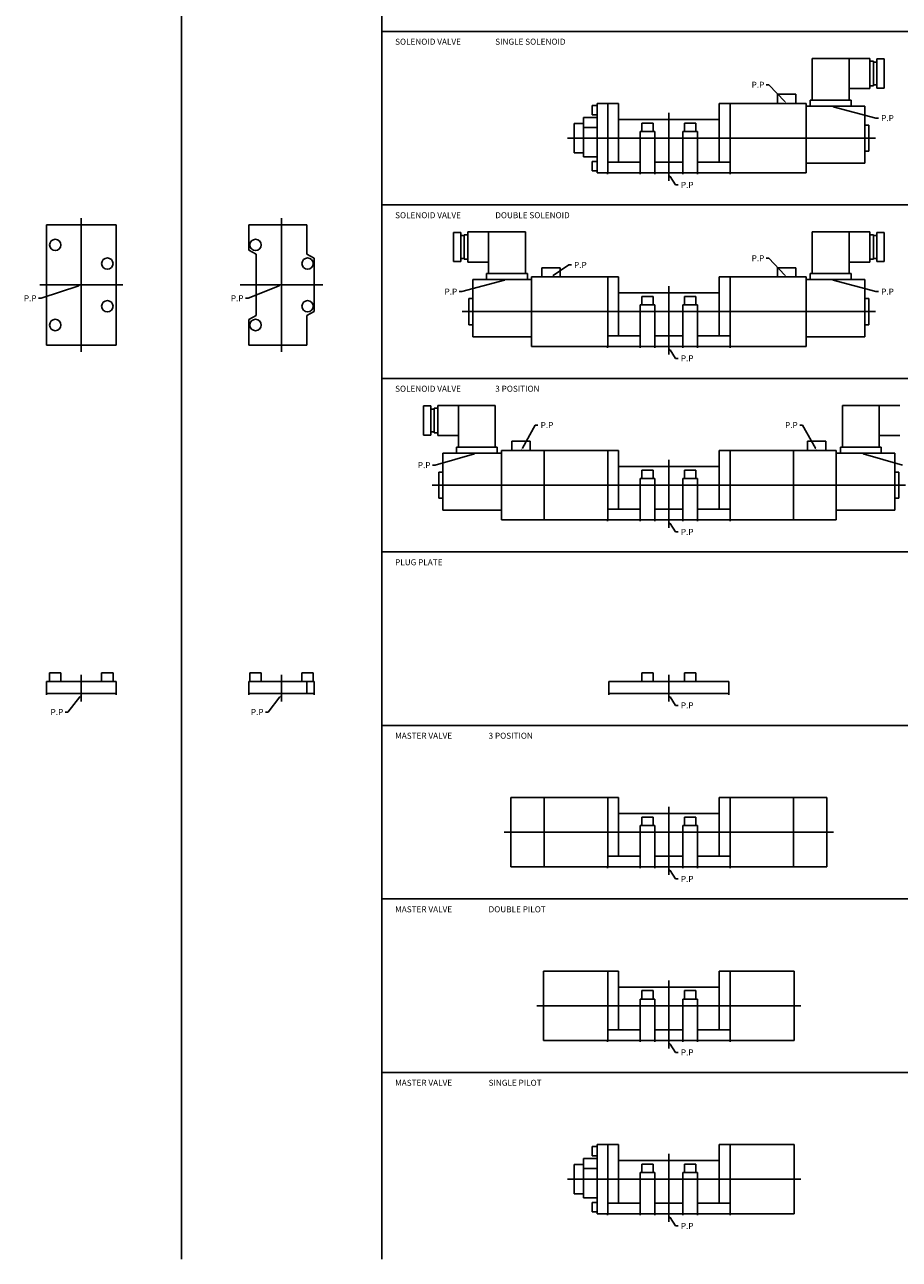
# Model space of a CAD drawing. Extents: x 25 to 1945, y 20 to 1465.
# Drawn here: x 958 to 1613, y 20 to 945 of the extents above; entities that cross this region are included whole.
import ezdxf

# ---------------------------------------------------------------- set-up
doc = ezdxf.new("R2010")
doc.units = 0
doc.linetypes.add('CENTER', pattern=[0])
doc.layers.add('L-TYUSIN', color=1, linetype='CENTER')
doc.layers.add('L-ZISSEN', color=7, linetype='CONTINUOUS')

msp = doc.modelspace()

# ---------------------------------------------------------------- linework, layer by layer
at = {"layer": 'L-TYUSIN', "color": 0}
for p, q in [((1075, 20), (1075, 980)), ((1225, 20), (1225, 980)), ((1770, 940), (1225, 940)), ((1440, 879), (1440, 828)), ((1364.2, 860), (1594.7, 860)), ((1645, 810), (1225, 810)), ((1000, 700), (1000, 800)), ((1150, 700), (1150, 800)), ((969, 750), (1031, 750)), ((1119, 750), (1181, 750)), ((1440, 749), (1440, 698)), ((1285.3, 730), (1594.7, 730)), ((1645, 680), (1225, 680)), ((1440, 619), (1440, 568)), ((1262.8, 600), (1617.2, 600)), ((1225, 550), (1645, 550)), ((1000, 438), (1000, 458)), ((1150, 438), (1150, 458)), ((1440, 458), (1440, 438)), ((1225, 420), (1645, 420)), ((1440, 359), (1440, 308)), ((1316.7, 340), (1563.3, 340)), ((1645, 290), (1225, 290)), ((1440, 229), (1440, 178)), ((1341.2, 210), (1538.8, 210)), ((1645, 160), (1225, 160)), ((1440, 99), (1440, 48)), ((1364.2, 80), (1538.8, 80))]:
    msp.add_line(p, q, dxfattribs=at)
at = {"layer": 'L-ZISSEN', "color": 0}
for p, q in [((1547.45, 919.7), (1547.45, 888.5)), ((1547.45, 919.7), (1590.45, 919.7)), ((1574.95, 919.7), (1574.95, 888.5)), ((1590.45, 919.7), (1590.45, 897.2)), ((1590.45, 917.65), (1593.35, 917.65)), ((1593.35, 917.65), (1593.35, 899.25)), ((1593.35, 916.95), (1595.7, 916.95)), ((1601.2, 919.42), (1595.7, 919.42)), ((1595.7, 919.42), (1595.7, 897.48)), ((1601.2, 919.42), (1601.2, 897.48)), ((1515, 900), (1513, 900)), ((1526.83, 887.46), (1515, 900)), ((1590.45, 899.25), (1593.35, 899.25)), ((1593.35, 899.95), (1595.7, 899.95)), ((1601.2, 897.48), (1595.7, 897.48)), ((1535.13, 892.9), (1521.27, 892.9)), ((1521.27, 892.9), (1521.27, 886)), ((1535.13, 892.9), (1535.13, 886)), ((1545.95, 888.5), (1545.95, 884)), ((1545.95, 888.5), (1576.45, 888.5)), ((1574.95, 897.2), (1590.45, 897.2)), ((1576.45, 888.5), (1576.45, 884)), ((1382.6, 884.5), (1382.6, 877.5)), ((1382.6, 884.5), (1386.2, 884.5)), ((1386.2, 886), (1386.2, 834)), ((1402.3, 886), (1386.2, 886)), ((1394.2, 886), (1394.2, 834)), ((1402.3, 886), (1402.3, 842)), ((1542.8, 886), (1477.7, 886)), ((1477.7, 842), (1477.7, 886)), ((1485.8, 834), (1485.8, 886)), ((1542.8, 834), (1542.8, 886)), ((1542.8, 884), (1586.7, 884)), ((1563.13, 883.49), (1595, 875)), ((1586.7, 884), (1586.7, 841.2)), ((1369.2, 871), (1369.2, 849)), ((1369.2, 871), (1376.2, 871)), ((1376.2, 875.47), (1376.2, 846)), ((1376.2, 875.47), (1386.2, 875.47)), ((1382.6, 877.5), (1386.2, 877.5)), ((1477.7, 874), (1402.3, 874)), ((1419.75, 871.3), (1419.75, 865)), ((1419.75, 871.3), (1428.25, 871.3)), ((1428.25, 871.3), (1428.25, 865)), ((1460.25, 871.3), (1451.75, 871.3)), ((1451.75, 871.3), (1451.75, 865)), ((1460.25, 871.3), (1460.25, 865)), ((1589.7, 869.81), (1586.7, 869.81)), ((1589.7, 869.81), (1589.7, 850.19)), ((1595, 875), (1597, 875)), ((1376.2, 868.07), (1386.2, 868.07)), ((1418.5, 865), (1429.5, 865)), ((1418.5, 833), (1418.5, 865)), ((1429.5, 833), (1429.5, 865)), ((1450.5, 833), (1450.5, 865)), ((1461.5, 865), (1450.5, 865)), ((1461.5, 833), (1461.5, 865)), ((1369.2, 849), (1376.2, 849)), ((1376.2, 846), (1386.2, 846)), ((1382.6, 842.5), (1386.2, 842.5)), ((1382.6, 835.5), (1382.6, 842.5)), ((1418.5, 842), (1394.2, 842)), ((1450.5, 842), (1429.5, 842)), ((1485.8, 842), (1461.5, 842)), ((1589.7, 850.19), (1586.7, 850.19)), ((1382.6, 835.5), (1386.2, 835.5)), ((1386.2, 834), (1542.8, 834)), ((1394, 834), (1394, 833)), ((1486, 834), (1486, 833)), ((1586.7, 841.2), (1542.8, 841.2)), ((1441.06, 831.3), (1445, 825)), ((1445, 825), (1447, 825)), ((1026, 795), (974, 795)), ((974, 795), (974, 705)), ((1026, 705), (1026, 795)), ((1125.5, 795), (1125.5, 776)), ((1169, 795), (1125.5, 795)), ((1169, 773), (1169, 795)), ((1278.8, 789.42), (1284.3, 789.42)), ((1278.8, 789.42), (1278.8, 767.48)), ((1284.3, 789.42), (1284.3, 767.48)), ((1286.65, 786.95), (1284.3, 786.95)), ((1286.65, 787.65), (1286.65, 769.25)), ((1289.55, 787.65), (1286.65, 787.65)), ((1289.55, 789.7), (1289.55, 767.2)), ((1332.55, 789.7), (1289.55, 789.7)), ((1305.05, 789.7), (1305.05, 758.5)), ((1332.55, 789.7), (1332.55, 758.5)), ((1547.45, 789.7), (1547.45, 758.5)), ((1547.45, 789.7), (1590.45, 789.7)), ((1574.95, 789.7), (1574.95, 758.5)), ((1590.45, 789.7), (1590.45, 767.2)), ((1590.45, 787.65), (1593.35, 787.65)), ((1593.35, 787.65), (1593.35, 769.25)), ((1593.35, 786.95), (1595.7, 786.95)), ((1601.2, 789.42), (1595.7, 789.42)), ((1595.7, 789.42), (1595.7, 767.48)), ((1601.2, 789.42), (1601.2, 767.48)), ((1131, 773), (1125.5, 776)), ((1131, 773), (1131, 727)), ((1174.5, 770), (1169, 773)), ((1174.5, 730), (1174.5, 770)), ((1286.65, 769.95), (1284.3, 769.95)), ((1289.55, 769.25), (1286.65, 769.25)), ((1515, 770), (1513, 770)), ((1526.83, 757.46), (1515, 770)), ((1590.45, 769.25), (1593.35, 769.25)), ((1593.35, 769.95), (1595.7, 769.95)), ((1278.8, 767.48), (1284.3, 767.48)), ((1305.05, 767.2), (1289.55, 767.2)), ((1334.05, 758.5), (1303.55, 758.5)), ((1303.55, 758.5), (1303.55, 754)), ((1334.05, 758.5), (1334.05, 754)), ((1344.87, 762.9), (1344.87, 756)), ((1344.87, 762.9), (1358.73, 762.9)), ((1353.45, 757.13), (1365, 765)), ((1358.73, 762.9), (1358.73, 756)), ((1365, 765), (1367, 765)), ((1535.13, 762.9), (1521.27, 762.9)), ((1521.27, 762.9), (1521.27, 756)), ((1535.13, 762.9), (1535.13, 756)), ((1545.95, 758.5), (1545.95, 754)), ((1545.95, 758.5), (1576.45, 758.5)), ((1574.95, 767.2), (1590.45, 767.2)), ((1576.45, 758.5), (1576.45, 754)), ((1601.2, 767.48), (1595.7, 767.48)), ((998.1, 749.37), (970, 740)), ((1148.14, 749.26), (1125, 740)), ((1316.87, 753.49), (1285, 745)), ((1293.3, 754), (1293.3, 711.2)), ((1337.2, 754), (1293.3, 754)), ((1402.3, 756), (1337.2, 756)), ((1337.2, 704), (1337.2, 756)), ((1394.2, 756), (1394.2, 704)), ((1402.3, 756), (1402.3, 712)), ((1542.8, 756), (1477.7, 756)), ((1477.7, 712), (1477.7, 756)), ((1485.8, 704), (1485.8, 756)), ((1542.8, 704), (1542.8, 756)), ((1542.8, 754), (1586.7, 754)), ((1563.13, 753.49), (1595, 745)), ((1586.7, 754), (1586.7, 711.2)), ((970, 740), (968, 740)), ((1285, 745), (1283, 745)), ((1477.7, 744), (1402.3, 744)), ((1419.75, 741.3), (1419.75, 735)), ((1419.75, 741.3), (1428.25, 741.3)), ((1428.25, 741.3), (1428.25, 735)), ((1460.25, 741.3), (1451.75, 741.3)), ((1451.75, 741.3), (1451.75, 735)), ((1460.25, 741.3), (1460.25, 735)), ((1595, 745), (1597, 745)), ((1125, 740), (1123, 740)), ((1290.3, 739.81), (1290.3, 720.19)), ((1290.3, 739.81), (1293.3, 739.81)), ((1418.5, 735), (1429.5, 735)), ((1418.5, 703), (1418.5, 735)), ((1429.5, 703), (1429.5, 735)), ((1450.5, 703), (1450.5, 735)), ((1461.5, 735), (1450.5, 735)), ((1461.5, 703), (1461.5, 735)), ((1589.7, 739.81), (1586.7, 739.81)), ((1589.7, 739.81), (1589.7, 720.19)), ((1131, 727), (1125.5, 724)), ((1125.5, 724), (1125.5, 705)), ((1174.5, 730), (1169, 727)), ((1169, 705), (1169, 727)), ((1290.3, 720.19), (1293.3, 720.19)), ((1589.7, 720.19), (1586.7, 720.19)), ((974, 705), (1026, 705)), ((1125.5, 705), (1169, 705)), ((1293.3, 711.2), (1337.2, 711.2)), ((1337.2, 704), (1542.8, 704)), ((1394, 704), (1394, 703)), ((1418.5, 712), (1394.2, 712)), ((1450.5, 712), (1429.5, 712)), ((1485.8, 712), (1461.5, 712)), ((1486, 704), (1486, 703)), ((1586.7, 711.2), (1542.8, 711.2)), ((1441.06, 701.3), (1445, 695)), ((1445, 695), (1447, 695)), ((1256.3, 659.42), (1261.8, 659.42)), ((1256.3, 659.42), (1256.3, 637.48)), ((1261.8, 659.42), (1261.8, 637.48)), ((1264.15, 656.95), (1261.8, 656.95)), ((1264.15, 657.65), (1264.15, 639.25)), ((1267.05, 657.65), (1264.15, 657.65)), ((1267.05, 659.7), (1267.05, 637.2)), ((1310.05, 659.7), (1267.05, 659.7)), ((1282.55, 659.7), (1282.55, 628.5)), ((1310.05, 659.7), (1310.05, 628.5)), ((1569.95, 659.7), (1569.95, 628.5)), ((1569.95, 659.7), (1612.95, 659.7)), ((1597.45, 659.7), (1597.45, 628.5)), ((1264.15, 639.95), (1261.8, 639.95)), ((1267.05, 639.25), (1264.15, 639.25)), ((1330.28, 627.74), (1340, 645)), ((1340, 645), (1342, 645)), ((1540, 645), (1538, 645)), ((1549.72, 627.74), (1540, 645)), ((1256.3, 637.48), (1261.8, 637.48)), ((1282.55, 637.2), (1267.05, 637.2)), ((1322.37, 632.9), (1322.37, 626)), ((1336.23, 632.9), (1322.37, 632.9)), ((1336.23, 632.9), (1336.23, 626)), ((1543.77, 632.9), (1557.63, 632.9)), ((1543.77, 632.9), (1543.77, 626)), ((1557.63, 632.9), (1557.63, 626)), ((1597.45, 637.2), (1612.95, 637.2)), ((1294.38, 623.45), (1265, 615)), ((1270.8, 624), (1270.8, 581.2)), ((1314.7, 624), (1270.8, 624)), ((1311.55, 628.5), (1281.05, 628.5)), ((1281.05, 628.5), (1281.05, 624)), ((1311.55, 628.5), (1311.55, 624)), ((1402.3, 626), (1314.7, 626)), ((1314.7, 574), (1314.7, 626)), ((1346.7, 574), (1346.7, 626)), ((1394.2, 626), (1394.2, 574)), ((1402.3, 626), (1402.3, 582)), ((1565.3, 626), (1477.7, 626)), ((1477.7, 582), (1477.7, 626)), ((1485.8, 574), (1485.8, 626)), ((1533.3, 574), (1533.3, 626)), ((1565.3, 574), (1565.3, 626)), ((1565.3, 624), (1609.2, 624)), ((1568.45, 628.5), (1568.45, 624)), ((1568.45, 628.5), (1598.95, 628.5)), ((1585.62, 623.45), (1615, 615)), ((1598.95, 628.5), (1598.95, 624)), ((1609.2, 624), (1609.2, 581.2)), ((1265, 615), (1263, 615)), ((1477.7, 614), (1402.3, 614)), ((1419.75, 611.3), (1419.75, 605)), ((1419.75, 611.3), (1428.25, 611.3)), ((1428.25, 611.3), (1428.25, 605)), ((1460.25, 611.3), (1451.75, 611.3)), ((1451.75, 611.3), (1451.75, 605)), ((1460.25, 611.3), (1460.25, 605)), ((1267.8, 609.81), (1267.8, 590.19)), ((1267.8, 609.81), (1270.8, 609.81)), ((1418.5, 605), (1429.5, 605)), ((1418.5, 573), (1418.5, 605)), ((1429.5, 573), (1429.5, 605)), ((1450.5, 573), (1450.5, 605)), ((1461.5, 605), (1450.5, 605)), ((1461.5, 573), (1461.5, 605)), ((1612.2, 609.81), (1609.2, 609.81)), ((1612.2, 609.81), (1612.2, 590.19)), ((1267.8, 590.19), (1270.8, 590.19)), ((1612.2, 590.19), (1609.2, 590.19)), ((1270.8, 581.2), (1314.7, 581.2)), ((1314.7, 574), (1565.3, 574)), ((1394, 574), (1394, 573)), ((1418.5, 582), (1394.2, 582)), ((1450.5, 582), (1429.5, 582)), ((1485.8, 582), (1461.5, 582)), ((1486, 574), (1486, 573)), ((1609.2, 581.2), (1565.3, 581.2)), ((1441.06, 571.3), (1445, 565)), ((1445, 565), (1447, 565)), ((976.25, 459.3), (976.25, 453)), ((976.25, 459.3), (984.75, 459.3)), ((984.75, 459.3), (984.75, 453)), ((1023.75, 459.3), (1015.25, 459.3)), ((1015.25, 459.3), (1015.25, 453)), ((1023.75, 459.3), (1023.75, 453)), ((1126.25, 459.3), (1134.75, 459.3)), ((1126.25, 459.3), (1126.25, 453)), ((1134.75, 459.3), (1134.75, 453)), ((1165.25, 459.3), (1165.25, 453)), ((1173.75, 459.3), (1165.25, 459.3)), ((1173.75, 459.3), (1173.75, 453)), ((1419.75, 459.3), (1428.25, 459.3)), ((1419.75, 459.3), (1419.75, 453)), ((1428.25, 459.3), (1428.25, 453)), ((1451.75, 459.3), (1451.75, 453)), ((1460.25, 459.3), (1451.75, 459.3)), ((1460.25, 459.3), (1460.25, 453)), ((974, 453), (1026, 453)), ((974, 453), (974, 443)), ((974, 444), (1026, 444)), ((1026, 453), (1026, 443)), ((1125.5, 453), (1174.5, 453)), ((1125.5, 453), (1125.5, 443)), ((1169, 453), (1169, 444)), ((1174.5, 453), (1174.5, 443)), ((1395, 453), (1395, 443)), ((1395, 453), (1485, 453)), ((1395, 444), (1485, 444)), ((1485, 453), (1485, 443)), ((998.78, 441.41), (990, 430)), ((1125.5, 444), (1174.5, 444)), ((1148.78, 441.41), (1140, 430)), ((1441.06, 441.3), (1445, 435)), ((1445, 435), (1447, 435)), ((990, 430), (988, 430)), ((1140, 430), (1138, 430)), ((1402.3, 366), (1321.7, 366)), ((1321.7, 314), (1321.7, 366)), ((1346.7, 314), (1346.7, 366)), ((1394.2, 366), (1394.2, 314)), ((1402.3, 366), (1402.3, 322)), ((1558.3, 366), (1477.7, 366)), ((1477.7, 322), (1477.7, 366)), ((1485.8, 314), (1485.8, 366)), ((1533.3, 314), (1533.3, 366)), ((1558.3, 314), (1558.3, 366)), ((1477.7, 354), (1402.3, 354)), ((1418.5, 345), (1429.5, 345)), ((1418.5, 313), (1418.5, 345)), ((1419.75, 351.3), (1419.75, 345)), ((1419.75, 351.3), (1428.25, 351.3)), ((1428.25, 351.3), (1428.25, 345)), ((1429.5, 313), (1429.5, 345)), ((1450.5, 313), (1450.5, 345)), ((1461.5, 345), (1450.5, 345)), ((1460.25, 351.3), (1451.75, 351.3)), ((1451.75, 351.3), (1451.75, 345)), ((1460.25, 351.3), (1460.25, 345)), ((1461.5, 313), (1461.5, 345)), ((1418.5, 322), (1394.2, 322)), ((1450.5, 322), (1429.5, 322)), ((1485.8, 322), (1461.5, 322)), ((1321.7, 314), (1558.3, 314)), ((1394, 314), (1394, 313)), ((1441.06, 311.3), (1445, 305)), ((1486, 314), (1486, 313)), ((1445, 305), (1447, 305)), ((1402.3, 236), (1346.2, 236)), ((1346.2, 236), (1346.2, 184)), ((1394.2, 236), (1394.2, 184)), ((1402.3, 236), (1402.3, 192)), ((1533.8, 236), (1477.7, 236)), ((1477.7, 192), (1477.7, 236)), ((1485.8, 184), (1485.8, 236)), ((1533.8, 184), (1533.8, 236)), ((1477.7, 224), (1402.3, 224)), ((1418.5, 215), (1429.5, 215)), ((1418.5, 183), (1418.5, 215)), ((1419.75, 221.3), (1419.75, 215)), ((1419.75, 221.3), (1428.25, 221.3)), ((1428.25, 221.3), (1428.25, 215)), ((1429.5, 183), (1429.5, 215)), ((1450.5, 183), (1450.5, 215)), ((1461.5, 215), (1450.5, 215)), ((1460.25, 221.3), (1451.75, 221.3)), ((1451.75, 221.3), (1451.75, 215)), ((1460.25, 221.3), (1460.25, 215)), ((1461.5, 183), (1461.5, 215)), ((1418.5, 192), (1394.2, 192)), ((1450.5, 192), (1429.5, 192)), ((1485.8, 192), (1461.5, 192)), ((1346.2, 184), (1533.8, 184)), ((1394, 184), (1394, 183)), ((1441.06, 181.3), (1445, 175)), ((1486, 184), (1486, 183)), ((1445, 175), (1447, 175)), ((1382.6, 104.5), (1382.6, 97.5)), ((1382.6, 104.5), (1386.2, 104.5)), ((1386.2, 106), (1386.2, 54)), ((1402.3, 106), (1386.2, 106)), ((1394.2, 106), (1394.2, 54)), ((1402.3, 106), (1402.3, 62)), ((1533.8, 106), (1477.7, 106)), ((1477.7, 62), (1477.7, 106)), ((1485.8, 54), (1485.8, 106)), ((1533.8, 54), (1533.8, 106)), ((1376.2, 95.47), (1376.2, 66)), ((1376.2, 95.47), (1386.2, 95.47)), ((1382.6, 97.5), (1386.2, 97.5)), ((1477.7, 94), (1402.3, 94)), ((1369.2, 91), (1369.2, 69)), ((1369.2, 91), (1376.2, 91)), ((1376.2, 88.07), (1386.2, 88.07)), ((1418.5, 85), (1429.5, 85)), ((1418.5, 53), (1418.5, 85)), ((1419.75, 91.3), (1419.75, 85)), ((1419.75, 91.3), (1428.25, 91.3)), ((1428.25, 91.3), (1428.25, 85)), ((1429.5, 53), (1429.5, 85)), ((1450.5, 53), (1450.5, 85)), ((1461.5, 85), (1450.5, 85)), ((1460.25, 91.3), (1451.75, 91.3)), ((1451.75, 91.3), (1451.75, 85)), ((1460.25, 91.3), (1460.25, 85)), ((1461.5, 53), (1461.5, 85)), ((1369.2, 69), (1376.2, 69)), ((1376.2, 66), (1386.2, 66)), ((1382.6, 62.5), (1386.2, 62.5)), ((1382.6, 55.5), (1382.6, 62.5)), ((1382.6, 55.5), (1386.2, 55.5)), ((1418.5, 62), (1394.2, 62)), ((1450.5, 62), (1429.5, 62)), ((1485.8, 62), (1461.5, 62)), ((1386.2, 54), (1533.8, 54)), ((1394, 54), (1394, 53)), ((1441.06, 51.3), (1445, 45)), ((1486, 54), (1486, 53)), ((1445, 45), (1447, 45))]:
    msp.add_line(p, q, dxfattribs=at)
for centre in [(980.5, 780), (1130.5, 780), (1019.5, 766), (1169.5, 766), (1019.5, 734), (1169.5, 734), (980.5, 720), (1130.5, 720)]:
    msp.add_circle(centre, 4.25, dxfattribs=at)
for points in [[(1527.07, 887.68), (1526.59, 887.23), (1528.2, 886)], [(1563.05, 883.16), (1563.22, 883.81), (1561.2, 884)], [(1440.78, 831.13), (1441.34, 831.48), (1440, 833)], [(998, 749.68), (998.21, 749.05), (1000, 750)], [(1148.02, 749.57), (1148.27, 748.95), (1150, 750)], [(1316.78, 753.81), (1316.95, 753.16), (1318.8, 754)], [(1353.64, 756.85), (1353.26, 757.4), (1351.8, 756)], [(1527.07, 757.68), (1526.59, 757.23), (1528.2, 756)], [(1563.05, 753.16), (1563.22, 753.81), (1561.2, 754)], [(1440.78, 701.13), (1441.34, 701.48), (1440, 703)], [(1294.29, 623.77), (1294.47, 623.13), (1296.3, 624)], [(1330.57, 627.58), (1329.99, 627.91), (1329.3, 626)], [(1550.01, 627.91), (1549.43, 627.58), (1550.7, 626)], [(1585.53, 623.13), (1585.71, 623.77), (1583.7, 624)], [(1440.78, 571.13), (1441.34, 571.48), (1440, 573)], [(998.52, 441.62), (999.04, 441.21), (1000, 443)], [(1148.52, 441.62), (1149.04, 441.21), (1150, 443)], [(1440.78, 441.13), (1441.34, 441.48), (1440, 443)], [(1440.78, 311.13), (1441.34, 311.48), (1440, 313)], [(1440.78, 181.13), (1441.34, 181.48), (1440, 183)], [(1440.78, 51.13), (1441.34, 51.48), (1440, 53)]]:
    msp.add_solid(points, dxfattribs=at)

# ---------------------------------------------------------------- texts
for s, p in [('SOLENOID VALVE', (1235, 930)), ('SINGLE SOLENOID', (1310, 930)), ('P.P', (1502, 897.75)), ('P.P', (1599, 872.75)), ('P.P', (1449, 822.75)), ('SOLENOID VALVE', (1235, 800)), ('DOUBLE SOLENOID', (1310, 800)), ('P.P', (1502, 767.75)), ('P.P', (1369, 762.75)), ('P.P', (957, 737.75)), ('P.P', (1112, 737.75)), ('P.P', (1272, 742.75)), ('P.P', (1599, 742.75)), ('P.P', (1449, 692.75)), ('SOLENOID VALVE', (1235, 670)), ('3 POSITION', (1310, 670)), ('P.P', (1344, 642.75)), ('P.P', (1527, 642.75)), ('P.P', (1252, 612.75)), ('P.P', (1449, 562.75)), ('PLUG PLATE', (1235, 540)), ('P.P', (1449, 432.75)), ('P.P', (977, 427.75)), ('P.P', (1127, 427.75)), ('MASTER VALVE', (1235, 410)), ('3 POSITION', (1305, 410)), ('P.P', (1449, 302.75)), ('MASTER VALVE', (1235, 280)), ('DOUBLE PILOT', (1305, 280)), ('P.P', (1449, 172.75)), ('MASTER VALVE', (1235, 150)), ('SINGLE PILOT', (1305, 150)), ('P.P', (1449, 42.75))]:
    msp.add_text(s, height=4.5, dxfattribs=at).set_placement(p)

doc.saveas('drawing.dxf')
